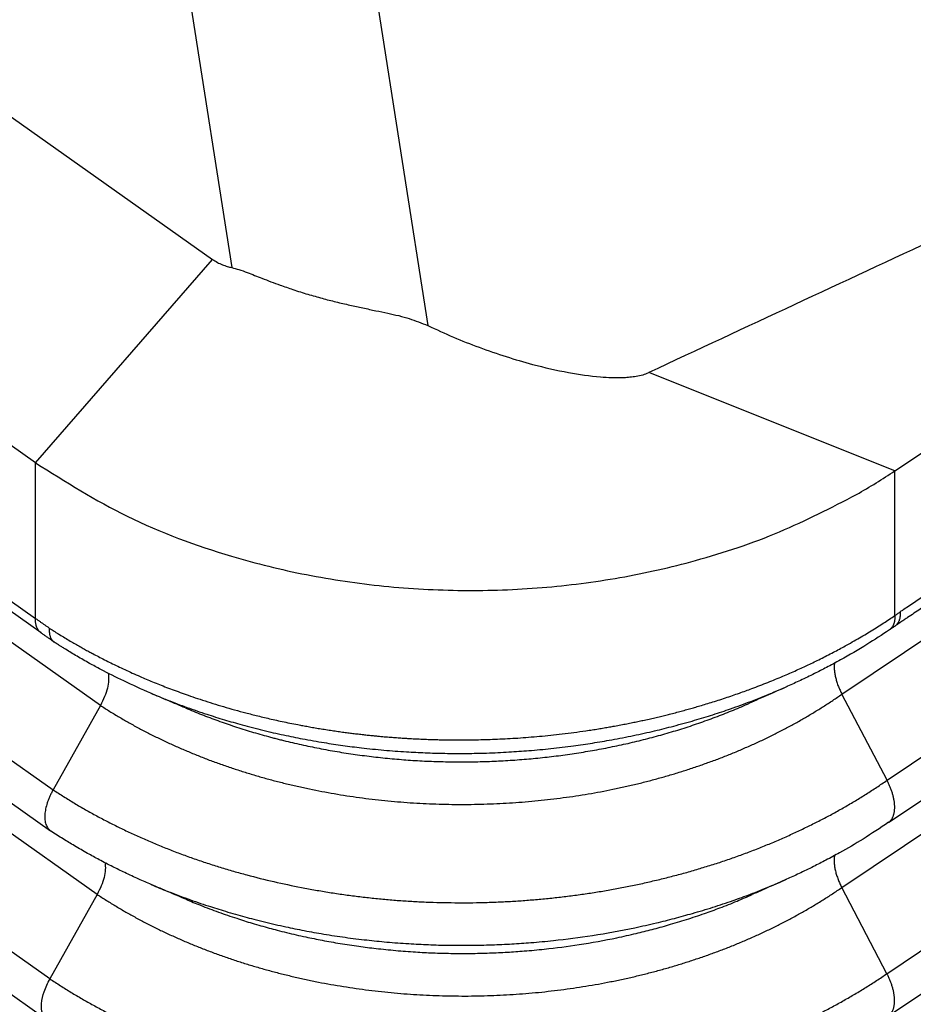
# Model space of a CAD drawing. Units: millimetres. Extents: x -114 to 183, y -44 to 166.
# Drawn here: x 152 to 157, y 92 to 98 of the extents above; entities that cross this region are included whole.
import ezdxf

# ---------------------------------------------------------------- set-up
doc = ezdxf.new("R2010")
doc.units = ezdxf.units.MM

# ---------------------------------------------------------------- blocks, each defined once
blk = doc.blocks.new('CFV_10_29__2', base_point=(258.246, 170.614))
at = {"color": 7, "linetype": 'Continuous'}
for p, q in [((303.238, 221.025), (307.703, 192.559)), ((301.142, 220.836), (305.474, 193.218)), ((303.244, 190.999), (262.707, 219.662)), ((262.648, 217.936), (303.243, 189.231)), ((303.308, 189.066), (262.713, 217.772)), ((303.981, 188.243), (263.1, 217.15)), ((262.563, 216.19), (303.444, 187.283)), ((262.533, 215.725), (303.414, 186.818)), ((303.944, 186.095), (263.063, 215.003)), ((303.407, 185.135), (262.526, 214.043)), ((262.496, 213.577), (303.377, 184.67)), ((302.716, 195.108), (305.257, 193.311)), ((312.408, 188.371), (321.007, 194.141)), ((312.921, 187.392), (322.121, 193.565)), ((303.244, 190.999), (305.257, 193.311)), ((312.938, 186.913), (322.18, 193.115)), ((313.011, 190.908), (310.212, 192.025)), ((312.407, 186.173), (321.121, 192.02)), ((312.919, 185.194), (322.235, 191.445)), ((303.243, 189.231), (303.244, 190.999)), ((312.936, 184.715), (322.295, 190.995)), ((313.01, 189.264), (313.011, 190.908)), ((312.921, 187.392), (312.408, 188.371)), ((303.981, 188.243), (303.444, 187.283)), ((303.944, 186.095), (303.407, 185.135)), ((312.919, 185.194), (312.407, 186.173))]:
    blk.add_line(p, q, dxfattribs=at)
for points, knots in [([(303.332, 180.839), (303.316, 180.85), (303.284, 180.873), (299.867, 183.289), (293.082, 188.087), (282.915, 195.276), (272.737, 202.473), (265.927, 207.288), (262.499, 209.712), (262.467, 209.735), (262.451, 209.746)], [0, 0, 0, 0, 0.058645, 0.117502, 12.55433, 24.991158, 37.471287, 49.951416, 50.010274, 50.068922, 50.068922, 50.068922, 50.068922]), ([(303.239, 180.537), (303.223, 180.549), (303.191, 180.572), (299.773, 182.988), (292.987, 187.787), (282.821, 194.975), (272.643, 202.172), (265.833, 206.988), (262.404, 209.412), (262.372, 209.435), (262.355, 209.447)], [0, 0, 0, 0, 0.059718, 0.119218, 12.556045, 24.992873, 37.473002, 49.953131, 50.012629, 50.072344, 50.072344, 50.072344, 50.072344]), ([(322.355, 195.536), (321.582, 195.017), (320.037, 193.98), (317.722, 192.427), (315.411, 190.875), (313.866, 189.841), (313.087, 189.317), (313.077, 189.31), (313.071, 189.306)], [0, 0, 0, 0, 2.791785, 5.583571, 8.363025, 11.142479, 11.160944, 11.180482, 11.180482, 11.180482, 11.180482]), ([(322.217, 195.322), (321.45, 194.807), (319.915, 193.778), (317.998, 192.491), (316.463, 191.461), (315.504, 190.818), (314.737, 190.303), (314.258, 189.981), (313.874, 189.724), (313.635, 189.564), (313.443, 189.435), (313.324, 189.354), (313.227, 189.29), (313.167, 189.249), (313.119, 189.217), (313.089, 189.197), (313.065, 189.181), (313.05, 189.171), (313.038, 189.163), (313.029, 189.157), (313.021, 189.151), (313.015, 189.147), (313.012, 189.145)], [0, 0, 0, 0, 2.77153, 5.54306, 6.928847, 8.314634, 9.007504, 9.700375, 10.046691, 10.393236, 10.563547, 10.739674, 10.826285, 10.912897, 10.956203, 10.99951, 11.021163, 11.042816, 11.053631, 11.06442, 11.074796, 11.085113, 11.085113, 11.085113, 11.085113]), ([(305.257, 193.311), (305.275, 193.299), (305.31, 193.276), (305.366, 193.25), (305.421, 193.231), (305.457, 193.222), (305.474, 193.218)], [0, 0, 0, 0, 0.0623245, 0.1270597, 0.1850038, 0.2371285, 0.2371285, 0.2371285, 0.2371285]), ([(305.474, 193.218), (305.501, 193.211), (305.56, 193.195), (305.674, 193.153), (305.829, 193.092), (306.002, 193.026), (306.176, 192.966), (306.336, 192.915), (306.499, 192.869), (306.658, 192.828), (306.813, 192.792), (306.964, 192.759), (307.108, 192.729), (307.285, 192.692), (307.486, 192.647), (307.633, 192.587), (307.703, 192.559)], [0, 0, 0, 0, 0.08322, 0.184559, 0.363223, 0.584297, 0.739148, 0.917046, 1.085817, 1.247452, 1.41038, 1.56226, 1.71271, 1.851863, 2.102568, 2.328492, 2.328492, 2.328492, 2.328492]), ([(307.703, 192.559), (307.799, 192.514), (307.99, 192.426), (308.288, 192.309), (308.588, 192.205), (308.926, 192.106), (309.283, 192.024), (309.584, 191.98), (309.795, 191.968), (309.907, 191.968), (310, 191.974), (310.072, 191.984), (310.145, 191.998), (310.191, 192.016), (310.212, 192.025)], [0, 0, 0, 0, 0.317523, 0.632521, 0.95759, 1.270113, 1.689644, 2.054881, 2.18261, 2.322227, 2.390541, 2.461383, 2.541681, 2.610795, 2.610795, 2.610795, 2.610795]), ([(303.244, 190.999), (303.585, 190.784), (304.285, 190.344), (305.203, 190.009), (305.894, 189.82), (306.469, 189.693), (307.205, 189.585), (308.101, 189.536), (308.999, 189.568), (309.739, 189.663), (310.318, 189.779), (310.929, 189.933), (311.699, 190.187), (312.287, 190.491), (312.575, 190.64)], [0, 0, 0, 0, 1.205348, 2.475979, 2.912352, 3.352444, 4.241983, 5.141481, 6.041737, 6.933513, 7.375252, 7.813605, 8.824575, 9.796789, 9.796789, 9.796789, 9.796789]), ([(312.575, 190.64), (312.65, 190.683), (312.797, 190.768), (312.94, 190.862), (313.011, 190.908)], [0, 0, 0, 0, 0.2572064, 0.5114811, 0.5114811, 0.5114811, 0.5114811]), ([(303.399, 189.122), (303.395, 189.125), (303.386, 189.131), (303.368, 189.143), (303.346, 189.159), (303.319, 189.177), (303.294, 189.195), (303.273, 189.21), (303.256, 189.222), (303.247, 189.228), (303.243, 189.231)], [0, 0, 0, 0, 0.0162251, 0.0324572, 0.0652907, 0.0979913, 0.1282446, 0.1583782, 0.1744445, 0.1904762, 0.1904762, 0.1904762, 0.1904762]), ([(303.308, 189.066), (303.305, 189.068), (303.3, 189.072), (303.293, 189.079), (303.286, 189.086), (303.279, 189.094), (303.273, 189.103), (303.268, 189.112), (303.263, 189.122), (303.258, 189.132), (303.255, 189.143), (303.251, 189.154), (303.249, 189.166), (303.246, 189.178), (303.245, 189.191), (303.244, 189.204), (303.243, 189.217), (303.243, 189.226), (303.243, 189.231)], [0, 0, 0, 0, 0.0098305, 0.0197513, 0.0298007, 0.0400159, 0.0504318, 0.0610798, 0.0719873, 0.083177, 0.0946667, 0.106469, 0.1185916, 0.1310369, 0.1438031, 0.1568838, 0.1702688, 0.1839443, 0.1839443, 0.1839443, 0.1839443]), ([(303.399, 189.122), (303.403, 189.119), (303.412, 189.113), (303.423, 189.106), (303.432, 189.1), (303.438, 189.097), (303.443, 189.094), (303.447, 189.091), (303.451, 189.089), (303.463, 189.081), (303.484, 189.068), (303.525, 189.042), (303.577, 189.011), (303.637, 188.975), (303.694, 188.942), (303.748, 188.911), (303.799, 188.882), (303.848, 188.856), (303.901, 188.827), (303.96, 188.796), (304.029, 188.761), (304.102, 188.724), (304.179, 188.687), (304.26, 188.649), (304.345, 188.61), (304.425, 188.574), (304.502, 188.541), (304.576, 188.511), (304.653, 188.479), (304.735, 188.447), (304.821, 188.415), (304.911, 188.382), (305.009, 188.347), (305.115, 188.311), (305.231, 188.274), (305.351, 188.237), (305.475, 188.201), (305.581, 188.172), (305.668, 188.149), (305.736, 188.132), (305.809, 188.114), (305.885, 188.096), (305.964, 188.078), (306.048, 188.059), (306.135, 188.041), (306.214, 188.026), (306.283, 188.013), (306.344, 188.002), (306.407, 187.99), (306.474, 187.979), (306.544, 187.968), (306.614, 187.957), (306.682, 187.947), (306.746, 187.938), (306.807, 187.93), (306.866, 187.923), (306.925, 187.916), (306.983, 187.909), (307.039, 187.903), (307.092, 187.898), (307.142, 187.893), (307.198, 187.888), (307.261, 187.883), (307.33, 187.877), (307.395, 187.873), (307.457, 187.869), (307.521, 187.865), (307.587, 187.862), (307.655, 187.859), (307.721, 187.856), (307.784, 187.854), (307.88, 187.852), (308.009, 187.85), (308.153, 187.851), (308.278, 187.853), (308.385, 187.855), (308.495, 187.86), (308.609, 187.865), (308.727, 187.872), (308.848, 187.881), (308.972, 187.892), (309.1, 187.904), (309.23, 187.919), (309.364, 187.936), (309.478, 187.951), (309.57, 187.965), (309.639, 187.976), (309.704, 187.987), (309.766, 187.998), (309.829, 188.009), (309.895, 188.021), (309.962, 188.034), (310.027, 188.047), (310.088, 188.06), (310.151, 188.073), (310.215, 188.087), (310.281, 188.103), (310.345, 188.118), (310.406, 188.132), (310.468, 188.148), (310.532, 188.164), (310.597, 188.182), (310.66, 188.199), (310.719, 188.216), (310.782, 188.234), (310.849, 188.254), (310.924, 188.276), (311.002, 188.301), (311.083, 188.328), (311.164, 188.355), (311.241, 188.382), (311.314, 188.408), (311.392, 188.437), (311.476, 188.469), (311.566, 188.504), (311.652, 188.539), (311.735, 188.573), (311.814, 188.607), (311.889, 188.641), (311.959, 188.673), (312.027, 188.704), (312.094, 188.737), (312.165, 188.771), (312.238, 188.808), (312.31, 188.846), (312.379, 188.882), (312.444, 188.917), (312.513, 188.956), (312.587, 188.998), (312.666, 189.044), (312.741, 189.09), (312.813, 189.135), (312.882, 189.179), (312.947, 189.221), (312.989, 189.25), (313.01, 189.264)], [0, 0, 0, 0, 0.015562, 0.03129, 0.039363, 0.047796, 0.052225, 0.056665, 0.061155, 0.065626, 0.099831, 0.137473, 0.209594, 0.281994, 0.346873, 0.408728, 0.46738, 0.522646, 0.574342, 0.64762, 0.725045, 0.80654, 0.892029, 0.981438, 1.074698, 1.171741, 1.246751, 1.326102, 1.409701, 1.49746, 1.589292, 1.685111, 1.784837, 1.901713, 2.022872, 2.148284, 2.277923, 2.411768, 2.478004, 2.548329, 2.622638, 2.700824, 2.782784, 2.868418, 2.957626, 3.050308, 3.108236, 3.169601, 3.234288, 3.302183, 3.373171, 3.44555, 3.514422, 3.579589, 3.640848, 3.697998, 3.759455, 3.818273, 3.874316, 3.927451, 3.977539, 4.024446, 4.096913, 4.166085, 4.231793, 4.293868, 4.35214, 4.423363, 4.491945, 4.557775, 4.620743, 4.680737, 4.845247, 5.009833, 5.112596, 5.219295, 5.329823, 5.444075, 5.561949, 5.683346, 5.808172, 5.936333, 6.067742, 6.202312, 6.339962, 6.413238, 6.483047, 6.549232, 6.611636, 6.670103, 6.742167, 6.811159, 6.876963, 6.939458, 6.998525, 7.069258, 7.137348, 7.202709, 7.265252, 7.324888, 7.395497, 7.463289, 7.528172, 7.590052, 7.648835, 7.722267, 7.800455, 7.883136, 7.97005, 8.055808, 8.137515, 8.215031, 8.288212, 8.388222, 8.484803, 8.577897, 8.667448, 8.753394, 8.835674, 8.914222, 8.984384, 9.059181, 9.138335, 9.221571, 9.304223, 9.382432, 9.45603, 9.524845, 9.619686, 9.711249, 9.799494, 9.884377, 9.965852, 10.04387, 10.118381, 10.118381, 10.118381, 10.118381]), ([(313.01, 189.264), (313.01, 189.259), (313.01, 189.25), (313.01, 189.237), (313.009, 189.224), (313.007, 189.211), (313.005, 189.199), (313.003, 189.187), (312.999, 189.175), (312.996, 189.165), (312.991, 189.155), (312.987, 189.145), (312.981, 189.136), (312.975, 189.128), (312.969, 189.12), (312.962, 189.113), (312.955, 189.106), (312.95, 189.103), (312.947, 189.101)], [0, 0, 0, 0, 0.013773, 0.0272286, 0.0403514, 0.0531294, 0.0655552, 0.077626, 0.0893439, 0.1007168, 0.1117582, 0.1224873, 0.1329292, 0.1431143, 0.1530778, 0.1628589, 0.1724996, 0.1820434, 0.1820434, 0.1820434, 0.1820434]), ([(313.01, 189.264), (313.015, 189.267), (313.025, 189.274), (313.039, 189.284), (313.055, 189.295), (313.065, 189.302), (313.071, 189.306)], [0, 0, 0, 0, 0.01738186, 0.03710243, 0.05299311, 0.07436514, 0.07436514, 0.07436514, 0.07436514]), ([(313.071, 189.306), (313.071, 189.301), (313.071, 189.292), (313.071, 189.279), (313.07, 189.266), (313.069, 189.254), (313.067, 189.242), (313.065, 189.23), (313.062, 189.219), (313.059, 189.209), (313.055, 189.199), (313.05, 189.189), (313.045, 189.18), (313.04, 189.172), (313.034, 189.165), (313.027, 189.158), (313.02, 189.151), (313.015, 189.148), (313.013, 189.146)], [0, 0, 0, 0, 0.0136306, 0.0269137, 0.039834, 0.0523804, 0.0645468, 0.0763324, 0.0877423, 0.0987881, 0.1094881, 0.1198671, 0.129957, 0.1397957, 0.1494267, 0.1588977, 0.1682593, 0.177563, 0.177563, 0.177563, 0.177563]), ([(303.399, 189.122), (303.399, 189.117), (303.399, 189.108), (303.399, 189.095), (303.4, 189.082), (303.401, 189.07), (303.402, 189.058), (303.404, 189.047), (303.407, 189.036), (303.41, 189.025), (303.413, 189.016), (303.417, 189.007), (303.422, 188.998), (303.427, 188.99), (303.433, 188.982), (303.44, 188.976), (303.446, 188.969), (303.451, 188.966), (303.454, 188.964)], [0, 0, 0, 0, 0.013623, 0.0268402, 0.0396383, 0.0520094, 0.0639514, 0.0754696, 0.0865768, 0.0972942, 0.1076519, 0.1176893, 0.1274545, 0.1370038, 0.1463998, 0.1557097, 0.1650027, 0.174347, 0.174347, 0.174347, 0.174347]), ([(312.947, 189.101), (312.863, 189.045), (312.681, 188.925), (312.441, 188.785), (312.24, 188.677), (312.089, 188.6), (311.942, 188.528), (311.839, 188.482), (311.791, 188.46)], [0, 0, 0, 0, 0.303667, 0.653101, 0.834206, 0.986569, 1.163734, 1.32388, 1.32388, 1.32388, 1.32388]), ([(313.013, 189.146), (313.01, 189.144), (313.004, 189.14), (312.996, 189.135), (312.989, 189.129), (312.978, 189.122), (312.964, 189.112), (312.953, 189.104), (312.947, 189.101)], [0, 0, 0, 0, 0.01020859, 0.0204006, 0.02908051, 0.03863497, 0.06035606, 0.07954608, 0.07954608, 0.07954608, 0.07954608]), ([(303.43, 188.981), (303.419, 188.988), (303.399, 189.003), (303.369, 189.023), (303.339, 189.044), (303.319, 189.059), (303.308, 189.066)], [0, 0, 0, 0, 0.0389604, 0.0749503, 0.1086417, 0.1490018, 0.1490018, 0.1490018, 0.1490018]), ([(303.454, 188.964), (303.452, 188.965), (303.448, 188.968), (303.442, 188.972), (303.436, 188.976), (303.432, 188.979), (303.43, 188.981)], [0, 0, 0, 0, 0.00713975, 0.01420103, 0.02176952, 0.0295146, 0.0295146, 0.0295146, 0.0295146]), ([(303.454, 188.964), (303.454, 188.964), (303.454, 188.963), (303.455, 188.963), (303.455, 188.963), (303.456, 188.963), (303.456, 188.962), (303.456, 188.962), (303.457, 188.962), (303.457, 188.962), (303.457, 188.962)], [0, 0, 0, 0, 0.00048914, 0.000978603, 0.001468398, 0.001958533, 0.002449017, 0.002939858, 0.003431065, 0.003922646, 0.003922646, 0.003922646, 0.003922646]), ([(304.554, 188.381), (304.451, 188.427), (304.259, 188.511), (304.028, 188.628), (303.852, 188.723), (303.741, 188.787), (303.65, 188.84), (303.596, 188.874), (303.553, 188.901), (303.522, 188.92), (303.491, 188.94), (303.47, 188.953), (303.457, 188.962)], [0, 0, 0, 0, 0.338382, 0.629465, 0.774787, 0.938174, 1.014647, 1.09086, 1.130664, 1.166835, 1.197622, 1.242622, 1.242622, 1.242622, 1.242622]), ([(312.323, 188.722), (312.323, 188.716), (312.321, 188.703), (312.321, 188.683), (312.321, 188.662), (312.322, 188.641), (312.324, 188.619), (312.328, 188.597), (312.332, 188.574), (312.338, 188.552), (312.344, 188.528), (312.351, 188.505), (312.359, 188.482), (312.367, 188.459), (312.377, 188.437), (312.387, 188.414), (312.397, 188.392), (312.404, 188.378), (312.408, 188.371)], [0, 0, 0, 0, 0.0189725, 0.0387454, 0.0592907, 0.0805667, 0.1025193, 0.1250839, 0.1481874, 0.1717496, 0.1956854, 0.2199068, 0.2443241, 0.2688482, 0.2933917, 0.3178704, 0.3422042, 0.3663184, 0.3663184, 0.3663184, 0.3663184]), ([(304.07, 188.608), (304.073, 188.582), (304.079, 188.525), (304.062, 188.435), (304.031, 188.339), (303.998, 188.276), (303.981, 188.243)], [0, 0, 0, 0, 0.0779235, 0.1689314, 0.2713583, 0.3819791, 0.3819791, 0.3819791, 0.3819791]), ([(304.554, 188.381), (304.617, 188.355), (304.753, 188.299), (304.965, 188.219), (305.18, 188.145), (305.39, 188.079), (305.602, 188.018), (305.827, 187.96), (306.056, 187.907), (306.289, 187.86), (306.513, 187.821), (306.736, 187.787), (306.962, 187.758), (307.203, 187.734), (307.445, 187.715), (307.676, 187.704), (307.905, 187.697), (308.138, 187.696), (308.381, 187.701), (308.615, 187.712), (308.859, 187.729), (309.104, 187.751), (309.345, 187.781), (309.575, 187.814), (309.802, 187.853), (310.038, 187.899), (310.273, 187.951), (310.504, 188.009), (310.725, 188.07), (310.941, 188.136), (311.154, 188.207), (311.373, 188.287), (311.589, 188.372), (311.726, 188.432), (311.791, 188.46)], [0, 0, 0, 0, 0.204166, 0.440524, 0.678724, 0.888521, 1.098681, 1.343139, 1.584994, 1.803507, 2.055526, 2.268652, 2.47984, 2.737541, 2.994863, 3.209081, 3.431647, 3.682124, 3.905599, 4.16081, 4.387276, 4.639223, 4.897021, 5.115734, 5.336644, 5.589163, 5.835269, 6.058408, 6.305422, 6.522417, 6.734744, 6.980206, 7.220994, 7.430846, 7.430846, 7.430846, 7.430846]), ([(311.791, 188.46), (311.754, 188.444), (311.682, 188.412), (311.574, 188.364), (311.465, 188.316), (311.393, 188.283), (311.357, 188.267)], [0, 0, 0, 0, 0.1186276, 0.2372545, 0.3559078, 0.4745601, 0.4745601, 0.4745601, 0.4745601]), ([(303.981, 188.243), (304.017, 188.22), (304.088, 188.174), (304.198, 188.108), (304.31, 188.043), (304.424, 187.981), (304.541, 187.92), (304.66, 187.861), (304.781, 187.804), (304.904, 187.75), (305.029, 187.697), (305.155, 187.646), (305.283, 187.598), (305.413, 187.552), (305.544, 187.508), (305.654, 187.474), (305.743, 187.447), (305.81, 187.428), (305.877, 187.409), (305.967, 187.385), (306.081, 187.356), (306.219, 187.323), (306.358, 187.293), (306.498, 187.265), (306.639, 187.24), (306.781, 187.216), (306.925, 187.196), (307.069, 187.177), (307.213, 187.161), (307.358, 187.148), (307.503, 187.137), (307.649, 187.128), (307.794, 187.122), (307.94, 187.118), (308.085, 187.117), (308.231, 187.118), (308.376, 187.122), (308.521, 187.128), (308.666, 187.136), (308.81, 187.147), (308.955, 187.16), (309.098, 187.176), (309.241, 187.194), (309.384, 187.214), (309.525, 187.237), (309.666, 187.262), (309.806, 187.289), (309.945, 187.319), (310.084, 187.351), (310.221, 187.386), (310.356, 187.423), (310.49, 187.461), (310.623, 187.503), (310.755, 187.546), (310.885, 187.592), (311.014, 187.639), (311.142, 187.689), (311.267, 187.742), (311.391, 187.796), (311.513, 187.852), (311.633, 187.91), (311.751, 187.971), (311.866, 188.033), (311.979, 188.097), (312.09, 188.163), (312.198, 188.23), (312.305, 188.299), (312.374, 188.347), (312.408, 188.371)], [0, 0, 0, 0, 0.126807, 0.254877, 0.384169, 0.514633, 0.646216, 0.778862, 0.912508, 1.04709, 1.18254, 1.318788, 1.455762, 1.59339, 1.731598, 1.870314, 1.939838, 2.009465, 2.079197, 2.149154, 2.28977, 2.431235, 2.573512, 2.716514, 2.860163, 3.004375, 3.149067, 3.294152, 3.439543, 3.585151, 3.730889, 3.876668, 4.022402, 4.168008, 4.313392, 4.458543, 4.603727, 4.748947, 4.89414, 5.039213, 5.18408, 5.328656, 5.472856, 5.616606, 5.760041, 5.903191, 6.045978, 6.188319, 6.330132, 6.471339, 6.611861, 6.751623, 6.890755, 7.029413, 7.167523, 7.30501, 7.441804, 7.57783, 7.713019, 7.847302, 7.980614, 8.112892, 8.244077, 8.374117, 8.50295, 8.630589, 8.757192, 8.882735, 8.882735, 8.882735, 8.882735]), ([(304.948, 188.214), (304.915, 188.228), (304.85, 188.256), (304.751, 188.297), (304.653, 188.339), (304.587, 188.367), (304.554, 188.381)], [0, 0, 0, 0, 0.1070281, 0.2140575, 0.3210581, 0.4280597, 0.4280597, 0.4280597, 0.4280597]), ([(304.948, 188.214), (304.978, 188.201), (305.039, 188.176), (305.131, 188.139), (305.223, 188.104), (305.348, 188.058), (305.505, 188.003), (305.665, 187.953), (305.794, 187.915), (305.875, 187.893), (305.94, 187.875), (305.989, 187.862), (306.039, 187.85), (306.105, 187.833), (306.188, 187.814), (306.289, 187.791), (306.39, 187.77), (306.491, 187.75), (306.594, 187.731), (306.697, 187.713), (306.8, 187.697), (306.904, 187.682), (307.008, 187.668), (307.113, 187.656), (307.217, 187.644), (307.322, 187.634), (307.428, 187.626), (307.533, 187.618), (307.639, 187.612), (307.744, 187.607), (307.85, 187.604), (307.955, 187.602), (308.061, 187.601), (308.166, 187.601), (308.271, 187.603), (308.376, 187.606), (308.481, 187.61), (308.586, 187.615), (308.691, 187.622), (308.796, 187.63), (308.901, 187.639), (309.04, 187.653), (309.212, 187.674), (309.384, 187.699), (309.521, 187.721), (309.623, 187.739), (309.725, 187.758), (309.826, 187.779), (309.927, 187.8), (310.027, 187.823), (310.127, 187.847), (310.226, 187.872), (310.324, 187.899), (310.422, 187.927), (310.518, 187.955), (310.646, 187.995), (310.805, 188.048), (310.961, 188.105), (311.085, 188.153), (311.176, 188.19), (311.267, 188.228), (311.327, 188.254), (311.357, 188.267)], [0, 0, 0, 0, 0.098288, 0.196994, 0.296084, 0.395544, 0.595428, 0.796428, 0.897277, 0.998369, 1.049077, 1.099928, 1.150897, 1.201979, 1.304474, 1.407402, 1.510742, 1.614451, 1.7185, 1.822867, 1.927508, 2.032399, 2.137508, 2.24279, 2.348226, 2.453776, 2.5594, 2.665077, 2.770765, 2.876429, 2.982049, 3.087578, 3.192969, 3.298229, 3.403391, 3.50856, 3.61375, 3.718932, 3.824087, 3.929167, 4.03414, 4.138985, 4.348121, 4.55635, 4.660185, 4.763874, 4.867379, 4.970682, 5.073742, 5.176528, 5.279019, 5.381174, 5.482967, 5.584376, 5.68537, 5.786077, 5.986725, 6.186163, 6.285357, 6.384172, 6.482569, 6.580525, 6.580525, 6.580525, 6.580525]), ([(303.444, 187.283), (303.484, 187.257), (303.564, 187.205), (303.686, 187.13), (303.812, 187.057), (303.94, 186.986), (304.071, 186.917), (304.204, 186.851), (304.339, 186.786), (304.477, 186.724), (304.617, 186.665), (304.759, 186.607), (304.903, 186.552), (305.048, 186.5), (305.195, 186.45), (305.344, 186.403), (305.493, 186.358), (305.696, 186.302), (305.953, 186.238), (306.214, 186.183), (306.425, 186.144), (306.585, 186.117), (306.746, 186.093), (306.908, 186.072), (307.07, 186.053), (307.233, 186.037), (307.396, 186.024), (307.56, 186.014), (307.724, 186.006), (307.887, 186.002), (308.051, 186), (308.214, 186), (308.378, 186.004), (308.541, 186.01), (308.704, 186.019), (308.866, 186.031), (309.029, 186.045), (309.19, 186.062), (309.351, 186.082), (309.512, 186.104), (309.671, 186.129), (309.83, 186.157), (309.987, 186.187), (310.144, 186.22), (310.299, 186.256), (310.454, 186.294), (310.606, 186.334), (310.758, 186.378), (310.907, 186.423), (311.056, 186.471), (311.203, 186.522), (311.348, 186.575), (311.492, 186.631), (311.633, 186.689), (311.773, 186.75), (311.91, 186.813), (312.045, 186.878), (312.178, 186.945), (312.309, 187.014), (312.437, 187.086), (312.562, 187.159), (312.684, 187.235), (312.804, 187.312), (312.882, 187.365), (312.921, 187.392)], [0, 0, 0, 0, 0.142359, 0.286142, 0.431302, 0.577785, 0.725533, 0.874479, 1.024557, 1.175693, 1.327812, 1.480835, 1.634683, 1.789273, 1.944524, 2.100353, 2.256673, 2.41366, 2.730747, 3.051469, 3.212987, 3.375149, 3.537861, 3.701025, 3.864543, 4.028316, 4.192243, 4.356228, 4.520172, 4.68398, 4.84753, 5.010815, 5.174059, 5.337366, 5.500647, 5.663802, 5.826735, 5.98935, 6.151549, 6.313251, 6.474561, 6.635563, 6.796166, 6.956277, 7.115804, 7.274657, 7.43275, 7.589997, 7.746561, 7.902601, 8.058033, 8.212774, 8.366742, 8.519855, 8.672034, 8.823201, 8.973282, 9.122207, 9.269909, 9.416327, 9.561377, 9.705081, 9.847574, 9.988892, 9.988892, 9.988892, 9.988892]), ([(312.939, 186.914), (312.941, 186.916), (312.947, 186.92), (312.955, 186.927), (312.962, 186.935), (312.969, 186.943), (312.976, 186.953), (312.982, 186.963), (312.987, 186.974), (312.992, 186.985), (312.996, 186.998), (313, 187.011), (313.003, 187.024), (313.005, 187.039), (313.007, 187.054), (313.008, 187.07), (313.008, 187.086), (313.008, 187.102), (313.007, 187.12), (313.005, 187.137), (313.003, 187.155), (313, 187.173), (312.996, 187.191), (312.992, 187.21), (312.987, 187.228), (312.981, 187.247), (312.975, 187.266), (312.969, 187.284), (312.962, 187.303), (312.954, 187.321), (312.946, 187.339), (312.938, 187.357), (312.93, 187.375), (312.924, 187.386), (312.921, 187.392)], [0, 0, 0, 0, 0.0102467, 0.0206948, 0.0313909, 0.0423812, 0.0537111, 0.0654229, 0.0775555, 0.0901425, 0.103212, 0.1167855, 0.1308783, 0.1454986, 0.1606477, 0.1763204, 0.1925051, 0.2091841, 0.2263342, 0.2439269, 0.2619294, 0.280305, 0.2990137, 0.3180128, 0.3372577, 0.3567025, 0.3763005, 0.3960047, 0.4157686, 0.4355467, 0.4552946, 0.4749696, 0.4945312, 0.513941, 0.513941, 0.513941, 0.513941]), ([(303.444, 187.283), (303.437, 187.271), (303.424, 187.246), (303.407, 187.21), (303.391, 187.173), (303.374, 187.125), (303.358, 187.068), (303.35, 187.011), (303.349, 186.969), (303.351, 186.941), (303.355, 186.915), (303.362, 186.89), (303.372, 186.867), (303.384, 186.847), (303.398, 186.831), (303.409, 186.822), (303.414, 186.818)], [0, 0, 0, 0, 0.0415767, 0.0823773, 0.1222866, 0.161011, 0.2340529, 0.3005586, 0.3332786, 0.3597983, 0.3849329, 0.4123003, 0.4378908, 0.4588189, 0.4805603, 0.501851, 0.501851, 0.501851, 0.501851]), ([(312.917, 180.797), (312.933, 180.808), (312.966, 180.83), (313.784, 181.379), (315.37, 182.443), (317.73, 184.027), (320.095, 185.614), (321.675, 186.674), (322.465, 187.204)], [0, 0, 0, 0, 0.059105, 0.118888, 2.954326, 5.789764, 8.643817, 11.497871, 11.497871, 11.497871, 11.497871]), ([(312.939, 186.914), (312.842, 186.849), (312.661, 186.728), (312.421, 186.588), (312.232, 186.486), (312.078, 186.407), (311.929, 186.335), (311.826, 186.288), (311.778, 186.267)], [0, 0, 0, 0, 0.347748, 0.65558, 0.832331, 0.990912, 1.174138, 1.330495, 1.330495, 1.330495, 1.330495]), ([(313.006, 180.488), (313.023, 180.5), (313.058, 180.523), (313.877, 181.072), (315.464, 182.137), (317.841, 183.732), (320.24, 185.342), (321.855, 186.426), (322.662, 186.968)], [0, 0, 0, 0, 0.062661, 0.124578, 2.960016, 5.795454, 8.712164, 11.628874, 11.628874, 11.628874, 11.628874]), ([(303.414, 186.818), (303.415, 186.817), (303.415, 186.817), (303.416, 186.816), (303.417, 186.816), (303.417, 186.816), (303.418, 186.815)], [0, 0, 0, 0, 0.001003538, 0.0020083, 0.003011757, 0.004016598, 0.004016598, 0.004016598, 0.004016598]), ([(304.56, 186.206), (304.512, 186.227), (304.411, 186.271), (304.265, 186.338), (304.115, 186.412), (303.974, 186.485), (303.829, 186.564), (303.693, 186.643), (303.553, 186.727), (303.465, 186.785), (303.418, 186.815)], [0, 0, 0, 0, 0.15641, 0.330952, 0.48337, 0.656829, 0.807502, 0.978909, 1.128773, 1.296542, 1.296542, 1.296542, 1.296542]), ([(312.324, 186.536), (312.323, 186.529), (312.321, 186.516), (312.319, 186.496), (312.319, 186.475), (312.32, 186.454), (312.322, 186.431), (312.325, 186.408), (312.329, 186.385), (312.334, 186.361), (312.34, 186.337), (312.348, 186.313), (312.356, 186.289), (312.365, 186.265), (312.374, 186.242), (312.384, 186.218), (312.395, 186.195), (312.403, 186.18), (312.407, 186.173)], [0, 0, 0, 0, 0.0192073, 0.0392909, 0.0602292, 0.0819828, 0.104498, 0.1277073, 0.1515321, 0.1758851, 0.2006722, 0.2257952, 0.2511534, 0.2766464, 0.3021753, 0.3276449, 0.3529646, 0.3780499, 0.3780499, 0.3780499, 0.3780499]), ([(304.034, 186.454), (304.036, 186.428), (304.041, 186.373), (304.024, 186.284), (303.993, 186.189), (303.961, 186.127), (303.944, 186.095)], [0, 0, 0, 0, 0.0772336, 0.1669645, 0.2675302, 0.3758696, 0.3758696, 0.3758696, 0.3758696]), ([(304.56, 186.206), (304.622, 186.18), (304.759, 186.123), (304.975, 186.043), (305.194, 185.967), (305.374, 185.911), (305.513, 185.87), (305.62, 185.84), (305.73, 185.811), (305.885, 185.772), (306.076, 185.728), (306.301, 185.683), (306.526, 185.642), (306.763, 185.606), (307.002, 185.577), (307.243, 185.552), (307.476, 185.535), (307.711, 185.523), (307.944, 185.516), (308.184, 185.516), (308.424, 185.521), (308.654, 185.531), (308.887, 185.547), (309.192, 185.576), (309.587, 185.627), (309.977, 185.698), (310.286, 185.767), (310.505, 185.822), (310.719, 185.881), (310.942, 185.948), (311.161, 186.021), (311.375, 186.099), (311.578, 186.179), (311.714, 186.238), (311.778, 186.267)], [0, 0, 0, 0, 0.201055, 0.44535, 0.689785, 0.896583, 1.013047, 1.123978, 1.230109, 1.353473, 1.602283, 1.818288, 2.042633, 2.289119, 2.537073, 2.763646, 3.015272, 3.239463, 3.467908, 3.714195, 3.960949, 4.1881, 4.404311, 4.661172, 5.10764, 5.597828, 5.849246, 6.060114, 6.273722, 6.516165, 6.757487, 6.966987, 7.199675, 7.411218, 7.411218, 7.411218, 7.411218]), ([(304.954, 186.039), (304.921, 186.053), (304.855, 186.081), (304.757, 186.123), (304.659, 186.164), (304.593, 186.192), (304.56, 186.206)], [0, 0, 0, 0, 0.1068576, 0.2137154, 0.3205732, 0.4274311, 0.4274311, 0.4274311, 0.4274311]), ([(311.778, 186.267), (311.746, 186.252), (311.681, 186.223), (311.583, 186.18), (311.485, 186.136), (311.42, 186.107), (311.388, 186.093)], [0, 0, 0, 0, 0.106859, 0.2137179, 0.3205769, 0.4274358, 0.4274358, 0.4274358, 0.4274358]), ([(303.944, 186.095), (303.979, 186.072), (304.051, 186.026), (304.16, 185.959), (304.272, 185.893), (304.386, 185.83), (304.502, 185.768), (304.621, 185.708), (304.742, 185.65), (304.864, 185.595), (304.989, 185.541), (305.115, 185.489), (305.243, 185.44), (305.373, 185.393), (305.504, 185.348), (305.614, 185.313), (305.703, 185.286), (305.77, 185.266), (305.837, 185.247), (305.927, 185.222), (306.041, 185.192), (306.179, 185.159), (306.318, 185.127), (306.459, 185.098), (306.6, 185.072), (306.743, 185.048), (306.886, 185.026), (307.031, 185.007), (307.176, 184.99), (307.321, 184.975), (307.467, 184.963), (307.613, 184.954), (307.759, 184.947), (307.905, 184.942), (308.051, 184.94), (308.197, 184.94), (308.342, 184.943), (308.488, 184.948), (308.634, 184.956), (308.779, 184.966), (308.924, 184.978), (309.069, 184.993), (309.212, 185.01), (309.356, 185.03), (309.498, 185.052), (309.64, 185.076), (309.781, 185.103), (309.921, 185.132), (310.06, 185.163), (310.198, 185.197), (310.335, 185.233), (310.47, 185.271), (310.604, 185.312), (310.737, 185.355), (310.868, 185.4), (310.998, 185.447), (311.127, 185.496), (311.253, 185.548), (311.378, 185.602), (311.501, 185.658), (311.622, 185.715), (311.741, 185.775), (311.858, 185.837), (311.973, 185.901), (312.085, 185.966), (312.194, 186.033), (312.302, 186.102), (312.372, 186.149), (312.407, 186.173)], [0, 0, 0, 0, 0.126954, 0.255181, 0.384639, 0.515279, 0.647051, 0.779896, 0.913753, 1.048559, 1.184247, 1.320745, 1.457984, 1.59589, 1.734391, 1.873413, 1.943097, 2.012886, 2.082784, 2.152912, 2.29388, 2.435714, 2.578377, 2.721781, 2.865849, 3.010498, 3.155643, 3.301197, 3.447074, 3.593185, 3.739441, 3.885755, 4.03204, 4.178211, 4.324176, 4.469923, 4.615718, 4.761564, 4.9074, 5.053131, 5.19867, 5.343933, 5.488833, 5.633297, 5.777459, 5.92135, 6.064891, 6.207998, 6.35059, 6.492586, 6.633908, 6.77448, 6.914432, 7.05392, 7.192871, 7.331209, 7.46886, 7.605753, 7.741815, 7.876977, 8.011172, 8.144338, 8.276414, 8.407346, 8.537072, 8.665605, 8.793102, 8.919539, 8.919539, 8.919539, 8.919539]), ([(304.954, 186.039), (305.009, 186.016), (305.131, 185.965), (305.323, 185.893), (305.519, 185.826), (305.68, 185.775), (305.803, 185.739), (305.899, 185.713), (305.996, 185.687), (306.134, 185.652), (306.305, 185.613), (306.507, 185.572), (306.708, 185.536), (306.911, 185.505), (307.122, 185.479), (307.338, 185.457), (307.553, 185.44), (307.762, 185.43), (307.969, 185.424), (308.183, 185.423), (308.398, 185.428), (308.602, 185.438), (308.81, 185.452), (309.082, 185.477), (309.434, 185.523), (309.782, 185.586), (310.058, 185.648), (310.253, 185.696), (310.444, 185.749), (310.642, 185.809), (310.837, 185.874), (311.029, 185.944), (311.21, 186.015), (311.331, 186.068), (311.388, 186.093)], [0, 0, 0, 0, 0.178223, 0.396986, 0.615719, 0.799215, 0.903336, 1.001911, 1.096162, 1.206484, 1.428462, 1.6208, 1.824864, 2.040493, 2.238681, 2.463482, 2.689589, 2.887628, 3.089215, 3.310806, 3.529738, 3.733241, 3.92473, 4.154937, 4.55309, 4.989867, 5.214513, 5.401944, 5.593148, 5.808468, 6.022944, 6.210322, 6.42002, 6.606308, 6.606308, 6.606308, 6.606308]), ([(303.407, 185.135), (303.446, 185.109), (303.526, 185.057), (303.649, 184.981), (303.774, 184.907), (303.901, 184.835), (304.032, 184.765), (304.165, 184.698), (304.3, 184.632), (304.438, 184.569), (304.577, 184.509), (304.719, 184.45), (304.863, 184.394), (305.008, 184.341), (305.155, 184.29), (305.304, 184.242), (305.454, 184.196), (305.605, 184.153), (305.758, 184.113), (305.913, 184.075), (306.069, 184.039), (306.227, 184.006), (306.386, 183.976), (306.546, 183.948), (306.708, 183.923), (306.87, 183.901), (307.032, 183.882), (307.196, 183.865), (307.36, 183.851), (307.524, 183.84), (307.688, 183.831), (307.852, 183.826), (308.016, 183.823), (308.18, 183.823), (308.344, 183.825), (308.508, 183.831), (308.672, 183.839), (308.835, 183.849), (308.998, 183.863), (309.161, 183.879), (309.323, 183.898), (309.484, 183.92), (309.644, 183.944), (309.803, 183.971), (309.962, 184), (310.119, 184.033), (310.276, 184.068), (310.431, 184.105), (310.585, 184.145), (310.737, 184.188), (310.888, 184.233), (311.037, 184.28), (311.185, 184.33), (311.332, 184.383), (311.476, 184.438), (311.619, 184.496), (311.76, 184.556), (311.899, 184.618), (312.035, 184.683), (312.169, 184.749), (312.301, 184.818), (312.43, 184.889), (312.556, 184.962), (312.68, 185.038), (312.801, 185.114), (312.88, 185.168), (312.919, 185.194)], [0, 0, 0, 0, 0.14251, 0.286454, 0.431785, 0.578449, 0.726388, 0.875538, 1.025832, 1.177196, 1.329556, 1.482834, 1.636949, 1.791821, 1.947368, 2.103507, 2.260152, 2.417479, 2.575891, 2.735306, 2.895651, 3.056837, 3.218778, 3.381379, 3.544548, 3.708185, 3.872192, 4.036471, 4.200921, 4.365444, 4.529941, 4.694318, 4.858452, 5.022336, 5.186194, 5.350132, 5.514058, 5.677874, 5.841482, 6.004787, 6.167689, 6.330107, 6.492148, 6.653894, 6.815253, 6.976133, 7.136441, 7.296087, 7.454982, 7.613042, 7.77043, 7.927303, 8.083579, 8.239173, 8.394003, 8.547986, 8.701041, 8.85309, 9.004059, 9.153875, 9.302471, 9.449785, 9.595733, 9.740333, 9.883724, 10.02594, 10.02594, 10.02594, 10.02594]), ([(312.936, 184.716), (312.939, 184.718), (312.945, 184.722), (312.953, 184.729), (312.96, 184.736), (312.967, 184.745), (312.974, 184.754), (312.98, 184.764), (312.985, 184.775), (312.99, 184.787), (312.995, 184.799), (312.998, 184.812), (313.001, 184.826), (313.004, 184.84), (313.005, 184.855), (313.007, 184.871), (313.007, 184.887), (313.007, 184.904), (313.005, 184.921), (313.004, 184.939), (313.001, 184.956), (312.998, 184.975), (312.995, 184.993), (312.99, 185.012), (312.985, 185.03), (312.98, 185.049), (312.974, 185.068), (312.967, 185.086), (312.96, 185.105), (312.953, 185.123), (312.945, 185.141), (312.937, 185.159), (312.928, 185.177), (312.922, 185.188), (312.919, 185.194)], [0, 0, 0, 0, 0.0102596, 0.0207179, 0.0314215, 0.0424173, 0.053751, 0.0654659, 0.0776011, 0.0901911, 0.1032645, 0.1168436, 0.1309442, 0.1455748, 0.1607373, 0.1764268, 0.1926318, 0.2093349, 0.2265127, 0.2441369, 0.2621747, 0.2805889, 0.2993395, 0.3183835, 0.3376759, 0.3571704, 0.37682, 0.3965773, 0.4163955, 0.4362286, 0.4560317, 0.475762, 0.4953784, 0.5148423, 0.5148423, 0.5148423, 0.5148423]), ([(303.377, 184.67), (303.357, 184.693), (303.312, 184.744), (303.309, 184.864), (303.338, 184.997), (303.383, 185.087), (303.407, 185.135)], [0, 0, 0, 0, 0.0883461, 0.1994371, 0.3386792, 0.4993006, 0.4993006, 0.4993006, 0.4993006])]:
    blk.add_open_spline(points, degree=3, knots=knots, dxfattribs=at)
for points in [[(323.443, 198.19), (322.34, 197.677), (320.135, 196.649), (316.828, 195.108), (313.52, 193.566), (311.315, 192.538), (310.212, 192.025)], [(313.011, 190.908), (314.756, 192.08), (318.247, 194.422), (321.737, 196.764), (323.483, 197.935)]]:
    blk.add_open_spline(points, degree=3, dxfattribs=at)
blk = doc.blocks.new('Assonometria1', base_point=(298, 222))
blk.add_blockref('CFV_10_29__2', (258.246, 170.614))

msp = doc.modelspace()

# ---------------------------------------------------------------- block references
at = {"xscale": 0.5, "yscale": 0.5, "zscale": 0.5}
msp.add_blockref('Assonometria1', (149, 111), dxfattribs=at)

doc.saveas('drawing.dxf')
